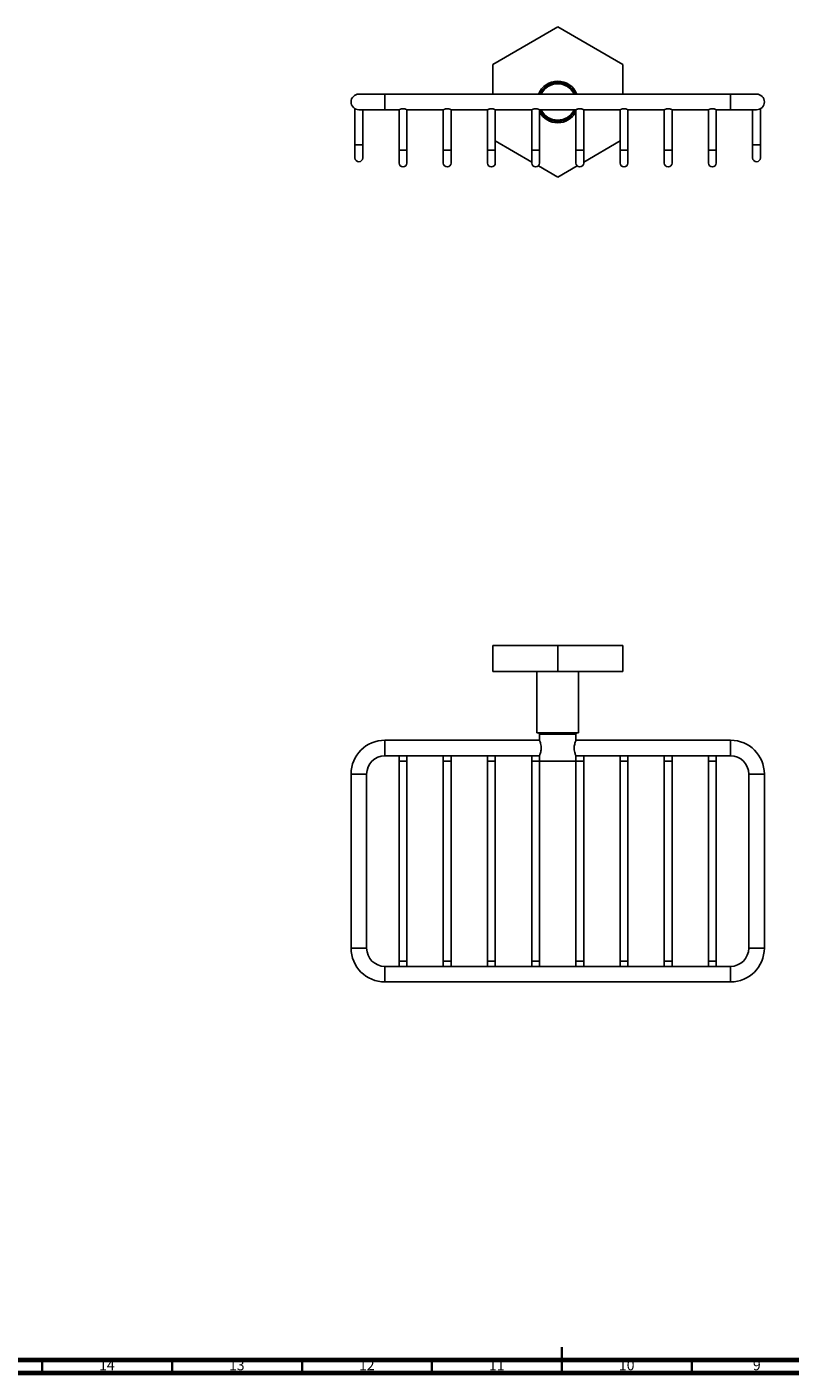
# Model space of a CAD drawing. Units: millimetres. Extents: x 5 to 995, y 5 to 995.
# Drawn here: x 294 to 588, y 5 to 523 of the extents above; entities that cross this region are included whole.
import ezdxf

# ---------------------------------------------------------------- set-up
doc = ezdxf.new("R2010")
doc.units = ezdxf.units.MM
doc.styles.add('SLDTEXTSTYLE0', font='TXT', dxfattribs={"width": 0.75})

msp = doc.modelspace()

# ---------------------------------------------------------------- linework, layer by layer
at = {"color": 7, "linetype": 'Continuous', "lineweight": 25}
for p, q in [((473.37, 508.4), (498.37, 522.83)), ((498.37, 522.83), (523.37, 508.4)), ((473.37, 496.97), (473.37, 508.4)), ((523.37, 508.4), (523.37, 496.97)), ((431.87, 496.97), (421.87, 496.97)), ((564.87, 496.97), (431.87, 496.97)), ((574.87, 496.97), (564.87, 496.97)), ((420.37, 491.36), (420.37, 477.47)), ((420.37, 491.36), (420.37, 491.36)), ((421.87, 490.97), (431.87, 490.97)), ((423.37, 477.47), (423.37, 490.97)), ((431.87, 490.97), (437.38, 490.97)), ((437.37, 490.97), (437.37, 475.47)), ((440.35, 490.97), (454.38, 490.97)), ((440.37, 475.47), (440.37, 490.98)), ((454.37, 490.97), (454.37, 475.47)), ((457.35, 490.97), (471.38, 490.97)), ((457.37, 475.47), (457.37, 490.98)), ((471.37, 490.97), (471.37, 475.47)), ((474.35, 490.97), (488.38, 490.97)), ((474.37, 475.47), (474.37, 490.98)), ((488.37, 490.97), (488.37, 475.47)), ((491.35, 490.97), (505.38, 490.97)), ((491.37, 475.47), (491.37, 490.98)), ((505.37, 490.97), (505.37, 475.47)), ((508.35, 490.97), (522.38, 490.97)), ((508.37, 475.47), (508.37, 490.98)), ((522.37, 490.97), (522.37, 475.47)), ((525.35, 490.97), (539.38, 490.97)), ((525.37, 475.47), (525.37, 490.98)), ((539.37, 490.97), (539.37, 475.47)), ((542.35, 490.97), (556.38, 490.97)), ((542.37, 475.47), (542.37, 490.98)), ((556.37, 490.97), (556.37, 475.47)), ((559.35, 490.97), (564.87, 490.97)), ((559.37, 475.47), (559.37, 490.98)), ((564.87, 490.97), (574.87, 490.97)), ((573.37, 490.97), (573.37, 477.47)), ((576.37, 477.47), (576.37, 491.36)), ((420.37, 477.47), (420.37, 472.47)), ((423.37, 472.47), (423.37, 477.47)), ((488.37, 470.87), (474.37, 478.96)), ((522.37, 478.96), (508.37, 470.87)), ((573.37, 477.47), (573.37, 472.47)), ((576.37, 472.47), (576.37, 477.47)), ((437.37, 475.47), (437.37, 470.47)), ((440.37, 470.47), (440.37, 475.47)), ((454.37, 475.47), (454.37, 470.47)), ((457.37, 470.47), (457.37, 475.47)), ((471.37, 475.47), (471.37, 470.47)), ((474.37, 470.47), (474.37, 475.47)), ((488.37, 475.47), (488.37, 470.47)), ((491.37, 470.47), (491.37, 475.47)), ((505.37, 475.47), (505.37, 470.47)), ((508.37, 470.47), (508.37, 475.47)), ((522.37, 475.47), (522.37, 470.47)), ((525.37, 470.47), (525.37, 475.47)), ((539.37, 475.47), (539.37, 470.47)), ((542.37, 470.47), (542.37, 475.47)), ((556.37, 475.47), (556.37, 470.47)), ((559.37, 470.47), (559.37, 475.47)), ((498.37, 465.1), (490.92, 469.4)), ((505.82, 469.4), (498.37, 465.1)), ((473.37, 284.9), (473.37, 274.9)), ((473.37, 284.9), (498.37, 284.9)), ((498.37, 284.9), (498.37, 274.9)), ((498.37, 284.9), (523.37, 284.9)), ((523.37, 284.9), (523.37, 274.9)), ((473.37, 274.9), (498.37, 274.9)), ((490.37, 274.9), (490.37, 251.3)), ((498.37, 274.9), (523.37, 274.9)), ((506.37, 251.3), (506.37, 274.9)), ((506.37, 251.3), (490.37, 251.3)), ((490.87, 251.3), (491.37, 250.8)), ((491.37, 250.8), (491.37, 248.45)), ((505.37, 250.8), (491.37, 250.8)), ((505.37, 250.8), (505.87, 251.3)), ((505.37, 248.45), (505.37, 250.8)), ((491.37, 248.45), (431.87, 248.45)), ((564.87, 248.45), (505.37, 248.45)), ((431.87, 242.45), (491.37, 242.45)), ((437.37, 242.45), (437.37, 240.45)), ((437.37, 240.45), (437.37, 163.45)), ((440.37, 240.45), (440.37, 242.45)), ((440.37, 163.45), (440.37, 240.45)), ((454.37, 242.45), (454.37, 240.45)), ((454.37, 240.45), (454.37, 163.45)), ((457.37, 240.45), (457.37, 242.45)), ((457.37, 163.45), (457.37, 240.45)), ((471.37, 242.45), (471.37, 240.45)), ((471.37, 240.45), (471.37, 163.45)), ((474.37, 240.45), (474.37, 242.45)), ((474.37, 163.45), (474.37, 240.45)), ((488.37, 242.45), (488.37, 240.45)), ((488.37, 240.45), (488.37, 163.45)), ((491.37, 242.45), (491.37, 240.4)), ((491.37, 163.45), (491.37, 240.4)), ((505.37, 240.4), (491.37, 240.4)), ((505.37, 242.45), (564.87, 242.45)), ((505.37, 240.4), (505.37, 242.45)), ((505.37, 240.4), (505.37, 163.45)), ((508.37, 240.45), (508.37, 242.45)), ((508.37, 163.45), (508.37, 240.45)), ((522.37, 242.45), (522.37, 240.45)), ((522.37, 240.45), (522.37, 163.45)), ((525.37, 240.45), (525.37, 242.45)), ((525.37, 163.45), (525.37, 240.45)), ((539.37, 242.45), (539.37, 240.45)), ((539.37, 240.45), (539.37, 163.45)), ((542.37, 240.45), (542.37, 242.45)), ((542.37, 163.45), (542.37, 240.45)), ((556.37, 242.45), (556.37, 240.45)), ((556.37, 240.45), (556.37, 163.45)), ((559.37, 240.45), (559.37, 242.45)), ((559.37, 163.45), (559.37, 240.45)), ((418.87, 235.45), (418.87, 168.45)), ((424.87, 168.45), (424.87, 235.45)), ((571.87, 235.45), (571.87, 168.45)), ((577.87, 168.45), (577.87, 235.45)), ((564.87, 161.45), (431.87, 161.45)), ((437.37, 163.45), (437.37, 161.45)), ((440.37, 161.45), (440.37, 163.45)), ((454.37, 163.45), (454.37, 161.45)), ((457.37, 161.45), (457.37, 163.45)), ((471.37, 163.45), (471.37, 161.45)), ((474.37, 161.45), (474.37, 163.45)), ((488.37, 163.45), (488.37, 161.45)), ((491.37, 161.45), (491.37, 163.45)), ((505.37, 163.45), (505.37, 161.45)), ((508.37, 161.45), (508.37, 163.45)), ((522.37, 163.45), (522.37, 161.45)), ((525.37, 161.45), (525.37, 163.45)), ((539.37, 163.45), (539.37, 161.45)), ((542.37, 161.45), (542.37, 163.45)), ((556.37, 163.45), (556.37, 161.45)), ((559.37, 161.45), (559.37, 163.45)), ((431.87, 155.45), (564.87, 155.45))]:
    msp.add_line(p, q, dxfattribs=at)
at = {"color": 8, "linetype": 'Continuous', "lineweight": 25}
for p, q in [((431.87, 496.97), (431.87, 490.97)), ((564.87, 496.97), (564.87, 490.97)), ((420.37, 477.47), (421.87, 477.47)), ((421.87, 477.47), (423.37, 477.47)), ((573.37, 477.47), (574.87, 477.47)), ((574.87, 477.47), (576.37, 477.47)), ((440.37, 475.47), (437.37, 475.47)), ((457.37, 475.47), (454.37, 475.47)), ((474.37, 475.47), (471.37, 475.47)), ((491.37, 475.47), (488.37, 475.47)), ((508.37, 475.47), (505.37, 475.47)), ((525.37, 475.47), (522.37, 475.47)), ((542.37, 475.47), (539.37, 475.47)), ((559.37, 475.47), (556.37, 475.47)), ((431.87, 242.45), (431.87, 248.45)), ((564.87, 242.45), (564.87, 248.45)), ((437.37, 240.45), (438.87, 240.45)), ((438.87, 240.45), (440.37, 240.45)), ((454.37, 240.45), (455.87, 240.45)), ((455.87, 240.45), (457.37, 240.45)), ((471.37, 240.45), (472.87, 240.45)), ((472.87, 240.45), (474.37, 240.45)), ((488.37, 240.45), (489.87, 240.45)), ((489.87, 240.45), (491.37, 240.45)), ((505.37, 240.45), (506.87, 240.45)), ((506.87, 240.45), (508.37, 240.45)), ((522.37, 240.45), (523.87, 240.45)), ((523.87, 240.45), (525.37, 240.45)), ((539.37, 240.45), (540.87, 240.45)), ((540.87, 240.45), (542.37, 240.45)), ((556.37, 240.45), (557.87, 240.45)), ((557.87, 240.45), (559.37, 240.45)), ((424.87, 235.45), (418.87, 235.45)), ((571.87, 235.45), (577.87, 235.45)), ((424.87, 168.45), (418.87, 168.45)), ((571.87, 168.45), (577.87, 168.45)), ((431.87, 161.45), (431.87, 155.45)), ((437.37, 163.45), (438.87, 163.45)), ((438.87, 163.45), (440.37, 163.45)), ((454.37, 163.45), (455.87, 163.45)), ((455.87, 163.45), (457.37, 163.45)), ((471.37, 163.45), (472.87, 163.45)), ((472.87, 163.45), (474.37, 163.45)), ((488.37, 163.45), (489.87, 163.45)), ((489.87, 163.45), (491.37, 163.45)), ((505.37, 163.45), (506.87, 163.45)), ((506.87, 163.45), (508.37, 163.45)), ((522.37, 163.45), (523.87, 163.45)), ((523.87, 163.45), (525.37, 163.45)), ((539.37, 163.45), (540.87, 163.45)), ((540.87, 163.45), (542.37, 163.45)), ((556.37, 163.45), (557.87, 163.45)), ((557.87, 163.45), (559.37, 163.45)), ((564.87, 161.45), (564.87, 155.45))]:
    msp.add_line(p, q, dxfattribs=at)
at = {"color": 5, "linetype": 'Continuous', "lineweight": 35}
for p, q in [((500, 5), (500, 15)), ((300, 10), (300, 5)), ((350, 10), (350, 5)), ((400, 10), (400, 5)), ((450, 10), (450, 5)), ((500, 10), (500, 5)), ((550, 10), (550, 5))]:
    msp.add_line(p, q, dxfattribs=at)
at = {"color": 5, "linetype": 'Continuous', "lineweight": 70}
for p, q in [((990, 10), (10, 10)), ((995, 5), (5, 5))]:
    msp.add_line(p, q, dxfattribs=at)
at = {"color": 7, "linetype": 'Continuous', "lineweight": 25}
for centre, radius, start, end in [((498.37, 493.97), 8, 22.0243, 157.9757), ((498.37, 493.97), 7.5, 23.5782, 156.4218), ((498.37, 493.97), 7, 25.3769, 154.6231), ((421.87, 493.97), 3, 90, 270), ((574.87, 493.97), 3, 270, 90), ((498.37, 493.97), 8, 208.955, 331.045), ((498.37, 493.97), 7.5, 203.5782, 336.4218), ((498.37, 493.97), 7, 205.3769, 334.6231), ((421.87, 472.47), 1.5, 180, 270), ((421.87, 472.47), 1.5, 270, 0), ((574.87, 472.47), 1.5, 180, 270), ((574.87, 472.47), 1.5, 270, 0), ((438.87, 470.47), 1.5, 180, 0), ((455.87, 470.47), 1.5, 180, 0), ((472.87, 470.47), 1.5, 180, 0), ((489.87, 470.47), 1.5, 180, 0), ((506.87, 470.47), 1.5, 180, 0), ((523.87, 470.47), 1.5, 180, 0), ((540.87, 470.47), 1.5, 180, 0), ((557.87, 470.47), 1.5, 180, 0), ((431.87, 235.45), 13, 90, 180), ((564.87, 235.45), 13, 0, 90), ((431.87, 235.45), 7, 90, 180), ((564.87, 235.45), 7, 0, 90), ((431.87, 168.45), 13, 180, 270), ((431.87, 168.45), 7, 180, 270), ((564.87, 168.45), 7, 270, 0), ((564.87, 168.45), 13, 270, 0)]:
    msp.add_arc(centre, radius, start, end, dxfattribs=at)
for points, knots in [([(438.87, 491.37), (438.71, 491.36), (438.4, 491.34), (437.98, 491.23), (437.63, 491.09), (437.4, 490.98), (437.39, 490.98), (437.38, 490.97)], [0, 0, 0, 0, 0.195929, 0.391206, 0.602623, 0.828041, 1, 1, 1, 1]), ([(440.35, 490.98), (440.35, 490.97), (440.37, 490.97), (440.24, 491.03), (439.98, 491.15), (439.58, 491.29), (439.18, 491.36), (438.93, 491.37), (438.87, 491.37)], [0, 0, 0, 0, 0.089625, 0.279173, 0.476955, 0.69447, 0.918312, 1, 1, 1, 1]), ([(455.87, 491.37), (455.71, 491.36), (455.4, 491.34), (454.98, 491.23), (454.63, 491.09), (454.4, 490.98), (454.39, 490.98), (454.38, 490.97)], [0, 0, 0, 0, 0.195929, 0.391206, 0.602623, 0.828041, 1, 1, 1, 1]), ([(457.35, 490.98), (457.35, 490.97), (457.37, 490.97), (457.24, 491.03), (456.98, 491.15), (456.58, 491.29), (456.18, 491.36), (455.93, 491.37), (455.87, 491.37)], [0, 0, 0, 0, 0.089625, 0.279173, 0.476955, 0.69447, 0.918312, 1, 1, 1, 1]), ([(472.87, 491.37), (472.71, 491.36), (472.4, 491.34), (471.98, 491.23), (471.63, 491.09), (471.4, 490.98), (471.39, 490.98), (471.38, 490.97)], [0, 0, 0, 0, 0.195929, 0.391206, 0.602623, 0.828041, 1, 1, 1, 1]), ([(474.35, 490.98), (474.35, 490.97), (474.37, 490.97), (474.24, 491.03), (473.98, 491.15), (473.58, 491.29), (473.18, 491.36), (472.93, 491.37), (472.87, 491.37)], [0, 0, 0, 0, 0.0896251, 0.2791734, 0.4769546, 0.6944696, 0.9183125, 1, 1, 1, 1]), ([(489.87, 491.37), (489.71, 491.36), (489.4, 491.34), (488.98, 491.23), (488.63, 491.09), (488.4, 490.98), (488.39, 490.98), (488.38, 490.97)], [0, 0, 0, 0, 0.195929, 0.391206, 0.602623, 0.828041, 1, 1, 1, 1]), ([(491.35, 490.98), (491.35, 490.97), (491.37, 490.97), (491.24, 491.03), (490.98, 491.15), (490.58, 491.29), (490.18, 491.36), (489.93, 491.37), (489.87, 491.37)], [0, 0, 0, 0, 0.089625, 0.279173, 0.476955, 0.69447, 0.918312, 1, 1, 1, 1]), ([(506.87, 491.37), (506.71, 491.36), (506.4, 491.34), (505.98, 491.23), (505.63, 491.09), (505.4, 490.98), (505.39, 490.98), (505.38, 490.97)], [0, 0, 0, 0, 0.195929, 0.391206, 0.602623, 0.828041, 1, 1, 1, 1]), ([(508.35, 490.98), (508.35, 490.97), (508.37, 490.97), (508.24, 491.03), (507.98, 491.15), (507.58, 491.29), (507.18, 491.36), (506.93, 491.37), (506.87, 491.37)], [0, 0, 0, 0, 0.089625, 0.279173, 0.476955, 0.69447, 0.918312, 1, 1, 1, 1]), ([(523.87, 491.37), (523.71, 491.36), (523.4, 491.34), (522.98, 491.23), (522.63, 491.09), (522.4, 490.98), (522.39, 490.98), (522.38, 490.97)], [0, 0, 0, 0, 0.195929, 0.391206, 0.602623, 0.828041, 1, 1, 1, 1]), ([(525.35, 490.98), (525.35, 490.97), (525.37, 490.97), (525.24, 491.03), (524.98, 491.15), (524.58, 491.29), (524.18, 491.36), (523.93, 491.37), (523.87, 491.37)], [0, 0, 0, 0, 0.089625, 0.279173, 0.476955, 0.69447, 0.918312, 1, 1, 1, 1]), ([(540.87, 491.37), (540.71, 491.36), (540.4, 491.34), (539.98, 491.23), (539.63, 491.09), (539.4, 490.98), (539.39, 490.98), (539.38, 490.97)], [0, 0, 0, 0, 0.195929, 0.391206, 0.602623, 0.828041, 1, 1, 1, 1]), ([(542.35, 490.98), (542.35, 490.97), (542.37, 490.97), (542.24, 491.03), (541.98, 491.15), (541.58, 491.29), (541.18, 491.36), (540.93, 491.37), (540.87, 491.37)], [0, 0, 0, 0, 0.0896251, 0.2791734, 0.4769546, 0.6944696, 0.9183125, 1, 1, 1, 1]), ([(557.87, 491.37), (557.71, 491.36), (557.4, 491.34), (556.98, 491.23), (556.63, 491.09), (556.4, 490.98), (556.39, 490.98), (556.38, 490.97)], [0, 0, 0, 0, 0.195929, 0.391206, 0.602623, 0.828041, 1, 1, 1, 1]), ([(559.35, 490.98), (559.35, 490.97), (559.37, 490.97), (559.24, 491.03), (558.98, 491.15), (558.58, 491.29), (558.18, 491.36), (557.93, 491.37), (557.87, 491.37)], [0, 0, 0, 0, 0.0896251, 0.2791734, 0.4769546, 0.6944696, 0.9183125, 1, 1, 1, 1]), ([(491.37, 248.4), (491.38, 248.37), (491.41, 248.31), (491.59, 247.85), (491.81, 247.15), (492, 246.23), (492.04, 245.24), (491.94, 244.31), (491.74, 243.5), (491.52, 242.88), (491.38, 242.52), (491.38, 242.53), (491.38, 242.54)], [0, 0, 0, 0, 0.1011944, 0.2022088, 0.3079567, 0.4189736, 0.5244706, 0.6217198, 0.7211303, 0.8291453, 0.939669, 1, 1, 1, 1]), ([(505.37, 242.5), (505.36, 242.53), (505.33, 242.59), (505.15, 243.05), (504.92, 243.75), (504.74, 244.66), (504.7, 245.66), (504.8, 246.58), (505, 247.39), (505.21, 248.02), (505.36, 248.38), (505.35, 248.36), (505.35, 248.36)], [0, 0, 0, 0, 0.1011944, 0.2022088, 0.3079567, 0.4189736, 0.5244706, 0.6217198, 0.7211303, 0.8291453, 0.939669, 1, 1, 1, 1])]:
    msp.add_open_spline(points, degree=3, knots=knots, dxfattribs=at)

# ---------------------------------------------------------------- texts
at = {"color": 7, "linetype": 'Continuous', "lineweight": 0, "attachment_point": 2, "style": 'SLDTEXTSTYLE0'}
for s, insert, char_height in [('14', (324.92, 10.06), 3.969), ('13', (374.92, 10.06), 3.969), ('12', (424.92, 10.06), 3.969), ('11', (474.92, 10.06), 3.969), ('10', (524.92, 10.06), 3.969), ('9', (574.96, 10.06), 3.97)]:
    msp.add_mtext(s, dxfattribs=dict(at, insert=insert, char_height=char_height))

doc.saveas('drawing.dxf')
